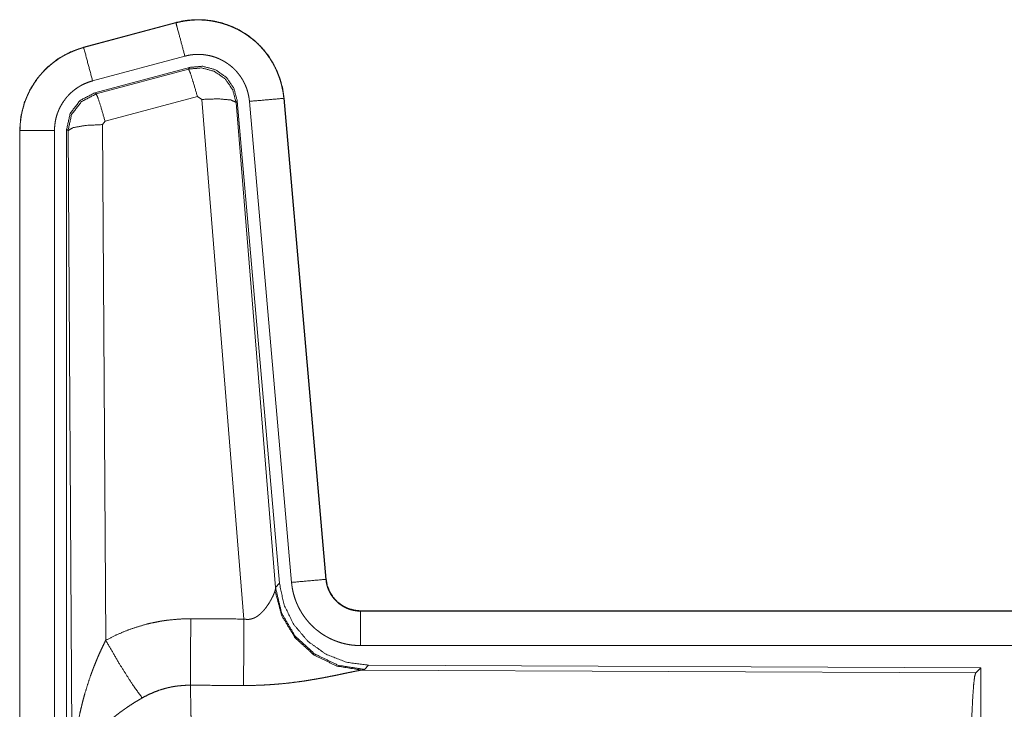
# Model space of a CAD drawing. Units: inches. Extents: x 61 to 114, y 16 to 135.
# Drawn here: x 100 to 101, y 20 to 21 of the extents above; entities that cross this region are included whole.
import ezdxf

# ---------------------------------------------------------------- set-up
doc = ezdxf.new("R2010")
doc.units = ezdxf.units.IN
doc.header["$MEASUREMENT"] = 0
doc.layers.add('CGM', color=7, linetype='Continuous', true_color=0xffffff)

msp = doc.modelspace()

# ---------------------------------------------------------------- linework, layer by layer
at = {"layer": 'CGM', "color": 2, "linetype": 'Continuous', "lineweight": 18}
for p, q in [((99.7784, 21.038), (99.6448, 21.0022)), ((99.6449, 21.0018), (99.7785, 21.0376)), ((99.7784, 21.038), (99.7785, 21.0376)), ((99.6448, 21.0022), (99.6449, 21.0018)), ((99.6578, 20.9535), (99.7915, 20.9893)), ((99.6609, 20.9361), (99.7983, 20.973)), ((99.663, 20.9345), (99.7967, 20.9706)), ((99.7967, 20.9706), (99.7983, 20.973)), ((99.6609, 20.9361), (99.663, 20.9345)), ((99.8096, 20.931), (99.6759, 20.895)), ((99.8158, 20.9266), (99.8096, 20.931)), ((99.8771, 20.1736), (99.8158, 20.9266)), ((99.8673, 20.9247), (99.8656, 20.9223)), ((99.8656, 20.9223), (99.9228, 20.2192)), ((99.8673, 20.9247), (99.9285, 20.2254)), ((99.885, 20.9238), (99.946, 20.2267)), ((99.9348, 20.9282), (99.9958, 20.2311)), ((99.9352, 20.9282), (99.9348, 20.9282)), ((99.9962, 20.2311), (99.9352, 20.9282)), ((99.6759, 20.895), (99.6722, 20.8901)), ((99.5522, 20.8815), (99.5526, 20.8815)), ((99.5522, 20.8815), (99.5522, 19.6753)), ((99.5526, 19.6753), (99.5526, 20.8815)), ((99.6026, 19.6753), (99.6026, 20.8815)), ((99.6202, 19.6729), (99.6202, 20.883)), ((99.6223, 20.8814), (99.6202, 20.883)), ((99.6281, 19.9283), (99.6223, 20.8814)), ((99.6722, 20.8901), (99.6768, 20.1428)), ((99.9228, 20.2192), (99.9285, 20.2254)), ((99.9962, 20.2311), (99.9958, 20.2311)), ((99.9221, 20.2145), (99.9228, 20.2192)), ((100.046, 20.1855), (100.046, 20.1851)), ((105.5774, 20.1855), (100.046, 20.1855)), ((100.046, 20.1851), (104.5376, 20.1851)), ((100.046, 20.1351), (104.5376, 20.1351)), ((100.0516, 20.1006), (100.0479, 20.0996)), ((100.0479, 20.0996), (100.937, 20.0957)), ((100.0573, 20.1068), (100.0516, 20.1006)), ((100.0573, 20.1068), (100.9443, 20.103)), ((100.937, 20.0957), (100.9443, 20.103)), ((100.9443, 20.103), (100.9443, 19.508))]:
    msp.add_line(p, q, dxfattribs=at)
for points, knots in [([(99.9352, 20.9282), (99.9333, 20.9417), (99.9299, 20.9549), (99.9251, 20.9676), (99.9189, 20.9798), (99.9115, 20.9912), (99.9029, 21.0017), (99.8931, 21.0112), (99.8824, 21.0197), (99.8708, 21.0268), (99.8586, 21.0327), (99.8457, 21.0372), (99.8325, 21.0403), (99.8189, 21.042), (99.8053, 21.0421), (99.7917, 21.0408), (99.7784, 21.038)], [0, 0, 0.06253, 0.125055, 0.187554, 0.250061, 0.312556, 0.375028, 0.437512, 0.50001, 0.562481, 0.624963, 0.687462, 0.749944, 0.812434, 0.874959, 0.937484, 1, 1]), ([(99.7785, 21.0376), (99.7852, 21.0392), (99.7918, 21.0404), (99.7985, 21.0412), (99.8053, 21.0417), (99.8121, 21.0418), (99.8189, 21.0416), (99.8206, 21.0414), (99.8223, 21.0413), (99.824, 21.0411), (99.8257, 21.0409), (99.829, 21.0405), (99.8324, 21.0399), (99.839, 21.0386), (99.8456, 21.0369), (99.852, 21.0348), (99.8584, 21.0324), (99.8599, 21.0317), (99.8615, 21.031), (99.8631, 21.0303), (99.8646, 21.0296), (99.8677, 21.0281), (99.8707, 21.0265), (99.8765, 21.0231), (99.8821, 21.0193), (99.8876, 21.0153), (99.8928, 21.011), (99.8941, 21.0098), (99.8953, 21.0087), (99.8966, 21.0075), (99.8978, 21.0063), (99.9002, 21.0039), (99.9026, 21.0014), (99.907, 20.9963), (99.9111, 20.991), (99.915, 20.9854), (99.9185, 20.9796), (99.9194, 20.9782), (99.9202, 20.9767), (99.921, 20.9752), (99.9218, 20.9736), (99.9233, 20.9706), (99.9247, 20.9675), (99.9273, 20.9612), (99.9295, 20.9548), (99.9313, 20.9483), (99.9328, 20.9417), (99.9335, 20.9383), (99.934, 20.935), (99.9344, 20.9316), (99.9348, 20.9282)], [0, 0, 0.031415, 0.062625, 0.093727, 0.124842, 0.156032, 0.18739, 0.195259, 0.203137, 0.210995, 0.218834, 0.234491, 0.25009, 0.281187, 0.312307, 0.343453, 0.374779, 0.38265, 0.390531, 0.398394, 0.406244, 0.421899, 0.437531, 0.46866, 0.499769, 0.530907, 0.562193, 0.57005, 0.577917, 0.585801, 0.59365, 0.609347, 0.624967, 0.656136, 0.687225, 0.718354, 0.749602, 0.757452, 0.765302, 0.773182, 0.781054, 0.79677, 0.812421, 0.843601, 0.874702, 0.905809, 0.937037, 0.952731, 0.968467, 0.984237, 1, 1]), ([(99.7915, 20.9893), (99.7804, 21.0306), (99.7785, 21.0376)], [0, 0, 0.854655, 1, 1]), ([(99.6448, 21.0022), (99.6256, 20.9953), (99.6077, 20.9854), (99.5917, 20.9727), (99.578, 20.9576), (99.567, 20.9404), (99.5589, 20.9217), (99.5539, 20.9019), (99.5522, 20.8815)], [0, 0, 0.125014, 0.249996, 0.375016, 0.499992, 0.62499, 0.74997, 0.874983, 1, 1]), ([(99.5526, 20.8815), (99.553, 20.8917), (99.5543, 20.9018), (99.5564, 20.9117), (99.5592, 20.9215), (99.5596, 20.9227), (99.5601, 20.9239), (99.5605, 20.9251), (99.561, 20.9263), (99.5619, 20.9287), (99.5629, 20.931), (99.565, 20.9357), (99.5673, 20.9402), (99.5725, 20.9489), (99.5783, 20.9573), (99.5799, 20.9593), (99.5815, 20.9613), (99.5832, 20.9632), (99.5849, 20.9651), (99.5884, 20.9688), (99.592, 20.9724), (99.5997, 20.979), (99.6079, 20.985), (99.609, 20.9857), (99.61, 20.9864), (99.6111, 20.9871), (99.6122, 20.9877), (99.6144, 20.9891), (99.6166, 20.9903), (99.6211, 20.9927), (99.6257, 20.9949), (99.6304, 20.9969), (99.6352, 20.9987), (99.6376, 20.9996), (99.64, 21.0003), (99.6412, 21.0007), (99.6424, 21.0011), (99.6431, 21.0013), (99.644, 21.0015), (99.6443, 21.0016), (99.6444, 21.0016), (99.6448, 21.0017), (99.6449, 21.0018)], [0, 0, 0.062685, 0.124927, 0.187155, 0.24975, 0.25764, 0.265516, 0.273381, 0.281236, 0.296908, 0.312537, 0.343723, 0.374829, 0.437018, 0.499569, 0.515312, 0.531042, 0.546749, 0.562391, 0.593618, 0.624729, 0.686915, 0.749392, 0.757248, 0.765138, 0.77299, 0.780878, 0.796604, 0.812317, 0.843595, 0.874812, 0.905984, 0.937238, 0.952882, 0.968548, 0.976405, 0.984239, 0.988187, 0.994081, 0.996068, 0.997023, 0.999009, 1, 1]), ([(99.6578, 20.9535), (99.6515, 20.9772), (99.6449, 21.0018)], [0, 0, 0.490154, 1, 1]), ([(99.7915, 20.9893), (99.7954, 20.9903), (99.7994, 20.991), (99.8034, 20.9915), (99.8075, 20.9918), (99.8115, 20.9918), (99.8156, 20.9917), (99.8166, 20.9916), (99.8177, 20.9915), (99.8187, 20.9914), (99.8197, 20.9913), (99.8217, 20.991), (99.8237, 20.9907), (99.8277, 20.9899), (99.8316, 20.9889), (99.8355, 20.9877), (99.8393, 20.9862), (99.8411, 20.9854), (99.843, 20.9845), (99.8448, 20.9836), (99.8466, 20.9827), (99.8501, 20.9806), (99.8535, 20.9784), (99.8567, 20.976), (99.8599, 20.9734), (99.8614, 20.972), (99.8629, 20.9706), (99.8643, 20.9692), (99.8657, 20.9677), (99.8684, 20.9646), (99.8709, 20.9614), (99.8732, 20.9581), (99.8753, 20.9546), (99.8758, 20.9537), (99.8763, 20.9528), (99.8768, 20.9519), (99.8772, 20.951), (99.8781, 20.9492), (99.879, 20.9473), (99.8805, 20.9436), (99.8818, 20.9398), (99.8829, 20.9359), (99.8838, 20.9319), (99.8842, 20.9299), (99.8845, 20.9279), (99.8848, 20.9258), (99.885, 20.9238)], [0, 0, 0.031382, 0.062607, 0.093725, 0.124828, 0.156005, 0.187351, 0.195227, 0.20311, 0.210954, 0.218811, 0.23446, 0.250072, 0.281174, 0.312259, 0.34346, 0.374744, 0.390485, 0.406246, 0.421893, 0.437523, 0.468649, 0.499756, 0.530895, 0.562165, 0.577914, 0.593664, 0.609347, 0.624966, 0.656127, 0.687234, 0.718349, 0.749606, 0.757437, 0.765298, 0.773177, 0.781055, 0.796764, 0.812415, 0.843589, 0.874691, 0.905813, 0.937033, 0.952728, 0.968461, 0.984232, 1, 1]), ([(99.7967, 20.9706), (99.8157, 20.9722), (99.8341, 20.9673), (99.8497, 20.9563), (99.8607, 20.9407), (99.8656, 20.9223)], [0, 0, 0.199906, 0.399924, 0.599918, 0.799967, 1, 1]), ([(99.8096, 20.931), (99.8038, 20.951), (99.7992, 20.9652), (99.7967, 20.9706)], [0, 0, 0.499921, 0.857168, 1, 1]), ([(99.7983, 20.973), (99.8173, 20.9746), (99.8358, 20.9697), (99.8514, 20.9587), (99.8624, 20.9431), (99.8673, 20.9247)], [0, 0, 0.200055, 0.400013, 0.599936, 0.799948, 1, 1]), ([(99.6026, 20.8815), (99.6029, 20.8876), (99.6036, 20.8936), (99.6048, 20.8996), (99.6065, 20.9054), (99.6071, 20.9069), (99.6076, 20.9083), (99.6082, 20.9098), (99.6088, 20.9112), (99.61, 20.9139), (99.6114, 20.9166), (99.6145, 20.9219), (99.618, 20.9269), (99.6189, 20.9281), (99.6199, 20.9293), (99.6209, 20.9304), (99.6219, 20.9316), (99.624, 20.9338), (99.6262, 20.9359), (99.6308, 20.9399), (99.6357, 20.9435), (99.637, 20.9443), (99.6383, 20.9451), (99.6396, 20.9459), (99.6409, 20.9467), (99.6436, 20.9481), (99.6464, 20.9494), (99.652, 20.9517), (99.6578, 20.9535)], [0, 0, 0.062684, 0.124931, 0.187151, 0.249759, 0.265509, 0.281247, 0.296911, 0.312553, 0.343715, 0.374844, 0.437061, 0.499594, 0.51532, 0.531055, 0.54677, 0.562427, 0.593632, 0.624767, 0.686948, 0.749427, 0.765141, 0.780937, 0.796643, 0.812312, 0.843634, 0.874849, 0.937276, 1, 1]), ([(99.6202, 20.883), (99.6253, 20.9063), (99.6398, 20.9252), (99.6609, 20.9361)], [0, 0, 0.333355, 0.666665, 1, 1]), ([(99.6223, 20.8814), (99.6274, 20.9047), (99.6419, 20.9235), (99.663, 20.9345)], [0, 0, 0.333411, 0.666757, 1, 1]), ([(99.6759, 20.895), (99.6701, 20.915), (99.6655, 20.9291), (99.663, 20.9345)], [0, 0, 0.499958, 0.857203, 1, 1]), ([(99.8158, 20.9266), (99.84, 20.9274), (99.8582, 20.9258), (99.8656, 20.9223)], [0, 0, 0.47798, 0.836773, 1, 1]), ([(99.885, 20.9238), (99.9094, 20.9259), (99.9348, 20.9282)], [0, 0, 0.490192, 1, 1]), ([(99.6026, 20.8815), (99.5781, 20.8815), (99.5526, 20.8815)], [0, 0, 0.490229, 1, 1]), ([(99.6722, 20.8901), (99.6477, 20.8889), (99.6295, 20.8857), (99.6223, 20.8814)], [0, 0, 0.476977, 0.836476, 1, 1]), ([(99.9285, 20.2254), (99.9351, 20.1942), (99.9492, 20.1655), (99.9699, 20.1411), (99.9959, 20.1226), (100.0256, 20.1109), (100.0573, 20.1068)], [0, 0, 0.166692, 0.333348, 0.500002, 0.666625, 0.833285, 1, 1]), ([(99.946, 20.2267), (99.9704, 20.2289), (99.9958, 20.2311)], [0, 0, 0.490192, 1, 1]), ([(99.946, 20.2267), (99.9465, 20.2221), (99.9472, 20.2175), (99.9482, 20.2129), (99.9493, 20.2085), (99.9507, 20.204), (99.9522, 20.1997), (99.9531, 20.1975), (99.954, 20.1953), (99.9545, 20.1943), (99.955, 20.1932), (99.9554, 20.1921), (99.956, 20.1911), (99.9581, 20.187), (99.9605, 20.183), (99.963, 20.1791), (99.9657, 20.1753), (99.9685, 20.1717), (99.9716, 20.1681), (99.9732, 20.1664), (99.9748, 20.1647), (99.9765, 20.1631), (99.9781, 20.1615), (99.9816, 20.1584), (99.9853, 20.1556), (99.989, 20.1528), (99.9929, 20.1503), (99.9949, 20.1491), (99.9969, 20.1479), (99.9979, 20.1474), (99.9989, 20.1468), (100, 20.1463), (100.001, 20.1457), (100.0052, 20.1437), (100.0095, 20.142), (100.0139, 20.1404), (100.0183, 20.139), (100.0228, 20.1378), (100.0273, 20.1369), (100.0296, 20.1365), (100.0319, 20.1361), (100.0343, 20.1358), (100.0366, 20.1356), (100.0413, 20.1352), (100.046, 20.1351)], [0, 0, 0.031417, 0.062648, 0.093786, 0.124876, 0.155984, 0.187188, 0.202828, 0.218536, 0.226417, 0.234294, 0.24214, 0.250003, 0.281282, 0.312436, 0.343528, 0.374623, 0.405779, 0.437089, 0.452811, 0.468554, 0.484249, 0.499866, 0.531062, 0.562146, 0.59324, 0.62436, 0.640004, 0.655649, 0.663456, 0.671341, 0.679195, 0.687088, 0.718438, 0.749656, 0.780781, 0.811839, 0.842984, 0.874194, 0.889873, 0.905579, 0.921322, 0.937067, 0.968502, 1, 1]), ([(99.9958, 20.2311), (99.9964, 20.2264), (99.9974, 20.2219), (99.9981, 20.2197), (99.9989, 20.2175), (99.9993, 20.2164), (99.9998, 20.2153), (100.0003, 20.2142), (100.0008, 20.2132), (100.003, 20.2091), (100.0056, 20.2053), (100.0071, 20.2034), (100.0086, 20.2017), (100.0094, 20.2008), (100.0102, 20.2), (100.0111, 20.1991), (100.0119, 20.1983), (100.0155, 20.1953), (100.0193, 20.1927), (100.0203, 20.1921), (100.0213, 20.1915), (100.0224, 20.191), (100.0234, 20.1904), (100.0255, 20.1894), (100.0277, 20.1885), (100.0321, 20.187), (100.0366, 20.186), (100.0389, 20.1856), (100.0413, 20.1853), (100.0424, 20.1852), (100.0436, 20.1851), (100.0448, 20.1851), (100.046, 20.1851)], [0, 0, 0.062659, 0.124878, 0.156001, 0.187209, 0.202854, 0.218571, 0.234306, 0.25003, 0.312442, 0.374613, 0.405776, 0.437094, 0.452846, 0.468603, 0.484267, 0.499923, 0.5622, 0.624405, 0.640005, 0.655674, 0.671368, 0.687062, 0.718465, 0.749701, 0.811851, 0.874165, 0.905598, 0.937092, 0.952827, 0.968537, 0.984229, 1, 1]), ([(100.046, 20.1855), (100.0367, 20.1864), (100.0278, 20.1889), (100.0196, 20.193), (100.0122, 20.1986), (100.006, 20.2055), (100.0011, 20.2134), (99.9978, 20.222), (99.9962, 20.2311)], [0, 0, 0.124986, 0.25, 0.374985, 0.500004, 0.624983, 0.749981, 0.874956, 1, 1]), ([(99.8771, 20.1736), (99.8797, 20.1732), (99.8823, 20.1731), (99.8836, 20.1731), (99.8849, 20.1732), (99.8861, 20.1734), (99.8874, 20.1737), (99.8886, 20.174), (99.8898, 20.1744), (99.8904, 20.1746), (99.891, 20.1748), (99.8915, 20.175), (99.8921, 20.1753), (99.8943, 20.1764), (99.8963, 20.1776), (99.8982, 20.179), (99.9, 20.1805), (99.9017, 20.182), (99.9033, 20.1835), (99.9041, 20.1843), (99.9049, 20.1852), (99.9056, 20.186), (99.9063, 20.1868), (99.9076, 20.1885), (99.9089, 20.1901), (99.9113, 20.1935), (99.9135, 20.1968), (99.914, 20.1977), (99.9145, 20.1985), (99.915, 20.1993), (99.9155, 20.2002), (99.9164, 20.2018), (99.9172, 20.2034), (99.9188, 20.2064), (99.9201, 20.2094), (99.9204, 20.2101), (99.9207, 20.2108), (99.921, 20.2114), (99.9212, 20.2121), (99.9217, 20.2133), (99.9221, 20.2145)], [0, 0, 0.039959, 0.079544, 0.099517, 0.119264, 0.138747, 0.158022, 0.17703, 0.196009, 0.205466, 0.214899, 0.224323, 0.233725, 0.270862, 0.30726, 0.343032, 0.378067, 0.412553, 0.446621, 0.463569, 0.480337, 0.496895, 0.513397, 0.545879, 0.577902, 0.640495, 0.701123, 0.715958, 0.730699, 0.745203, 0.759545, 0.787705, 0.815118, 0.86749, 0.916265, 0.927882, 0.939179, 0.950194, 0.960907, 0.981218, 1, 1]), ([(100.0479, 20.0996), (100.0117, 20.1054), (99.9785, 20.1214), (99.9511, 20.1465), (99.9318, 20.1784), (99.9221, 20.2145)], [0, 0, 0.197964, 0.396875, 0.597023, 0.798222, 1, 1]), ([(100.0516, 20.1006), (100.0138, 20.1065), (99.9793, 20.1231), (99.9511, 20.149), (99.9317, 20.182), (99.9228, 20.2192)], [0, 0, 0.199987, 0.39998, 0.600026, 0.800034, 1, 1]), ([(100.046, 20.1351), (100.046, 20.1596), (100.046, 20.1851)], [0, 0, 0.490179, 1, 1]), ([(99.6768, 20.1428), (99.6912, 20.1501), (99.7058, 20.1564), (99.7208, 20.1617), (99.7361, 20.1662), (99.7439, 20.168), (99.7518, 20.1696), (99.7558, 20.1704), (99.7598, 20.171), (99.7638, 20.1716), (99.7678, 20.1721), (99.7838, 20.1736), (99.8, 20.174)], [0, 0, 0.125027, 0.249354, 0.373409, 0.497757, 0.560154, 0.622838, 0.654269, 0.685768, 0.717237, 0.748639, 0.8742, 1, 1]), ([(99.7994, 20.0777), (99.7996, 20.1009), (99.8, 20.174)], [0, 0, 0.240419, 1, 1]), ([(99.8765, 20.0773), (99.8766, 20.1005), (99.8771, 20.1736)], [0, 0, 0.24053, 1, 1]), ([(99.6281, 19.9283), (99.6282, 19.9318), (99.6282, 19.9352), (99.6283, 19.9387), (99.6283, 19.9422), (99.6286, 19.9491), (99.6289, 19.956), (99.6297, 19.9698), (99.631, 19.9836), (99.6317, 19.9905), (99.6326, 19.9974), (99.6335, 20.0042), (99.6346, 20.0111), (99.6369, 20.0247), (99.6397, 20.0383), (99.6413, 20.0451), (99.6429, 20.0518), (99.6447, 20.0586), (99.6465, 20.0653), (99.6506, 20.0786), (99.655, 20.0918), (99.6562, 20.0951), (99.6574, 20.0984), (99.6586, 20.1016), (99.6599, 20.1049), (99.6625, 20.1113), (99.6651, 20.1177), (99.6679, 20.1241), (99.6708, 20.1304), (99.6738, 20.1366), (99.6768, 20.1428)], [0, 0, 0.015617, 0.031234, 0.046853, 0.062466, 0.093685, 0.124897, 0.187288, 0.24967, 0.280869, 0.312057, 0.343241, 0.374411, 0.436794, 0.499274, 0.530576, 0.561894, 0.59322, 0.624533, 0.687199, 0.749962, 0.765674, 0.781384, 0.79707, 0.812754, 0.844082, 0.875335, 0.906557, 0.93775, 0.968891, 1, 1]), ([(99.6768, 20.1428), (99.6973, 20.1077), (99.7156, 20.0788), (99.7297, 20.0593)], [0, 0, 0.411269, 0.756839, 1, 1]), ([(100.0479, 20.0996), (100.0457, 20.0993), (100.0431, 20.0989), (100.0424, 20.0987), (100.0416, 20.0986), (100.0409, 20.0985), (100.0401, 20.0983), (100.0385, 20.098), (100.0368, 20.0977), (100.0332, 20.0969), (100.0293, 20.0961), (100.0251, 20.0953), (100.0184, 20.0938), (100.0161, 20.0934), (100.0136, 20.0928), (100.0112, 20.0923), (100.0061, 20.0913), (100.0009, 20.0903), (99.9956, 20.0892), (99.9901, 20.0882), (99.9844, 20.0872), (99.9787, 20.0862), (99.9757, 20.0857), (99.9728, 20.0852), (99.9698, 20.0847), (99.9668, 20.0842), (99.9607, 20.0833), (99.9546, 20.0825), (99.942, 20.0809), (99.9292, 20.0796), (99.9227, 20.0791), (99.9162, 20.0786), (99.9096, 20.0782), (99.903, 20.0778), (99.8898, 20.0774), (99.8765, 20.0773)], [0, 0, 0.012775, 0.028043, 0.032241, 0.036556, 0.040989, 0.045578, 0.055069, 0.065029, 0.086311, 0.10923, 0.133735, 0.173338, 0.187242, 0.201525, 0.216072, 0.245808, 0.276472, 0.307952, 0.340236, 0.373322, 0.40713, 0.424358, 0.441691, 0.459164, 0.476738, 0.512194, 0.548019, 0.620889, 0.695324, 0.733011, 0.770813, 0.808699, 0.846711, 0.923092, 1, 1]), ([(100.9281, 19.8304), (100.9282, 19.8755), (100.9286, 19.9193), (100.9292, 19.9604), (100.9301, 19.9979), (100.9312, 20.0304), (100.9325, 20.0571), (100.9339, 20.0773), (100.9354, 20.0903), (100.937, 20.0957)], [0, 0, 0.169676, 0.334427, 0.489469, 0.630314, 0.752874, 0.853605, 0.929612, 0.978765, 1, 1]), ([(99.7994, 20.0777), (99.7902, 20.0775), (99.7811, 20.0766), (99.7788, 20.0763), (99.7765, 20.076), (99.7743, 20.0756), (99.772, 20.0752), (99.7675, 20.0742), (99.7631, 20.0731), (99.7544, 20.0705), (99.746, 20.0673), (99.7377, 20.0636), (99.7297, 20.0593)], [0, 0, 0.126051, 0.251884, 0.283405, 0.314908, 0.346499, 0.378, 0.440683, 0.503111, 0.62735, 0.75123, 0.875261, 1, 1]), ([(99.7994, 20.0777), (99.7996, 20.0691), (99.7997, 20.0668), (99.7997, 20.0656), (99.7998, 20.0619), (99.8001, 20.0484), (99.8003, 20.0364), (99.8005, 20.0232), (99.8005, 20.0162), (99.8006, 20.0126), (99.8008, 19.9939), (99.8009, 19.978), (99.8011, 19.9613), (99.8012, 19.9395), (99.8012, 19.935), (99.8013, 19.9259), (99.8014, 19.9074), (99.8014, 19.8886), (99.8015, 19.8695), (99.8015, 19.8501), (99.8015, 19.8476), (99.8015, 19.8451), (99.8015, 19.8402), (99.8015, 19.8304)], [0, 0, 0.034603, 0.044095, 0.048954, 0.063962, 0.118543, 0.16721, 0.220318, 0.24856, 0.263112, 0.339076, 0.403304, 0.470558, 0.558931, 0.577181, 0.614029, 0.688712, 0.764685, 0.841954, 0.92052, 0.930431, 0.940362, 0.96023, 1, 1]), ([(99.7297, 20.0593), (99.7243, 20.0561), (99.7189, 20.0529), (99.7136, 20.0495), (99.7084, 20.046), (99.7058, 20.0442), (99.7032, 20.0424), (99.7006, 20.0406), (99.6981, 20.0387), (99.6931, 20.035), (99.6883, 20.0311), (99.6859, 20.0291), (99.6836, 20.0272), (99.6813, 20.0252), (99.6791, 20.0232), (99.6747, 20.0191), (99.6705, 20.015), (99.6665, 20.0109), (99.6627, 20.0067), (99.6608, 20.0046), (99.659, 20.0024), (99.6581, 20.0013), (99.6572, 20.0002), (99.6564, 19.9992), (99.6555, 19.9981), (99.6492, 19.9893), (99.6437, 19.9806), (99.6413, 19.9762), (99.6391, 19.9717), (99.638, 19.9695), (99.637, 19.9673), (99.6361, 19.965), (99.6352, 19.9628), (99.6323, 19.9539), (99.6301, 19.9452), (99.6294, 19.9409), (99.6288, 19.9367), (99.6286, 19.9345), (99.6284, 19.9325), (99.6283, 19.9314), (99.6282, 19.9304), (99.6281, 19.9283)], [0, 0, 0.036343, 0.072648, 0.108969, 0.145298, 0.163498, 0.181666, 0.199864, 0.217994, 0.254058, 0.289864, 0.307675, 0.325338, 0.342879, 0.360237, 0.394605, 0.42845, 0.461813, 0.494759, 0.511084, 0.527333, 0.535395, 0.543462, 0.551489, 0.559484, 0.621814, 0.681637, 0.710742, 0.739396, 0.753549, 0.767627, 0.781604, 0.795471, 0.849544, 0.901463, 0.926724, 0.951554, 0.963819, 0.975983, 0.982031, 0.988045, 1, 1])]:
    msp.add_open_spline(points, degree=1, knots=knots, dxfattribs=at)
for points in [[(99.8, 20.174), (99.8771, 20.1736)], [(99.8765, 20.0773), (99.7994, 20.0777)]]:
    msp.add_open_spline(points, degree=1, dxfattribs=at)

doc.saveas('drawing.dxf')
